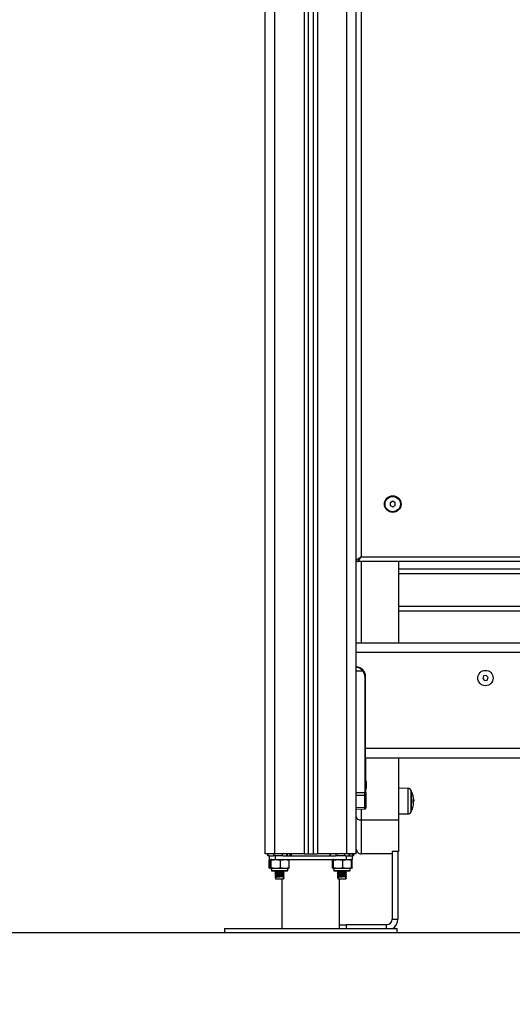
# Model space of a CAD drawing. Units: metres. Extents: x -5.9 to 8.7, y 0 to 15.3.
# Drawn here: x -3.4 to -2.9, y 9.6 to 10.6 of the extents above; entities that cross this region are included whole.
import ezdxf

# ---------------------------------------------------------------- set-up
doc = ezdxf.new("R2010")
doc.units = ezdxf.units.M
doc.layers.get('Defpoints').update_dxf_attribs({"color": 253})
doc.layers.add('DIASTASEIS', color=253, linetype='Continuous', lineweight=5)
doc.styles.get("Standard").update_dxf_attribs({"font": 'ARIALN.TTF'})
doc.dimstyles.new('STANDARD_ACAD', dxfattribs={"dimtxt": 0.18, "dimasz": 0.15, "dimexe": 0.18, "dimexo": 0.0625, "dimgap": 0.09, "dimtad": 0, "dimtih": 1, "dimtoh": 1, "dimzin": 0, "dimdsep": 46, "dimtxsty": 'Standard', "dimblk": 'OBLIQUE', "dimcen": 0.09, "dimadec": 0, "dimazin": 0, "dimtfac": 1, "dimtofl": 0, "dimtmove": 0, "dimatfit": 3, "dimfxl": 1, "dimtolj": 1, "dimtzin": 0, "dimarcsym": 0})

# ---------------------------------------------------------------- blocks, each defined once
blk = doc.blocks.new('_Oblique')
at = {"color": 0, "linetype": 'ByBlock', "lineweight": -2}
blk.add_line((-0.5, -0.5), (0.5, 0.5), dxfattribs=at)
blk = doc.blocks.new('*D43')
at = {"layer": 'Defpoints', "color": 0}
for p in [(-3.2349, 12.8475), (-0.9443, 12.8475), (-3.2349, 9.6909)]:
    blk.add_point(p, dxfattribs=at)
at = {"layer": 'DIASTASEIS', "color": 0, "lineweight": -2}
for p, q in [((-3.1724, 12.8475), (-0.7643, 12.8475)), ((-0.9443, 12.8475), (-0.9443, 11.4511)), ((-0.9443, 9.6909), (-0.9443, 11.0873)), ((-3.1724, 9.6909), (-0.7643, 9.6909))]:
    blk.add_line(p, q, dxfattribs=at)
at = {"layer": 'DIASTASEIS', "color": 0, "linetype": 'ByBlock', "lineweight": -2, "xscale": 0.15, "yscale": 0.15, "zscale": 0.15}
for p, rotation in [((-0.9443, 12.8475), 90), ((-0.9443, 9.6909), 270)]:
    blk.add_blockref('_Oblique', p, dxfattribs=dict(at, rotation=rotation))
at = {"layer": 'DIASTASEIS', "color": 0, "insert": (-0.9443, 11.2692), "char_height": 0.18, "attachment_point": 5}
blk.add_mtext('\\A1;\\A1;3.20', dxfattribs=at)
blk = doc.blocks.new('OPSHB_S113')
at = {"color": 7, "linetype": 'Continuous', "lineweight": 25}
for p, q in [((24.4528, 21.1286), (24.4528, 21.9186)), ((24.4578, 21.9216), (24.4578, 21.1256)), ((24.5428, 21.9233), (24.5428, 21.1236)), ((24.6528, 21.9133), (24.6528, 21.1333)), ((24.6628, 21.9133), (24.6628, 21.1333)), ((24.5044, 21.1676), (24.5044, 21.8796)), ((24.5094, 21.8796), (24.5094, 21.1676)), ((24.4654, 21.1676), (24.4654, 21.7456)), ((24.5787, 21.2611), (24.5765, 21.2592)), ((24.5815, 21.2602), (24.5787, 21.2611)), ((24.5765, 21.2592), (24.5771, 21.2564)), ((24.5771, 21.2564), (24.5798, 21.2555)), ((24.5798, 21.2555), (24.582, 21.2574)), ((24.582, 21.2574), (24.5815, 21.2602)), ((24.6971, 21.181), (24.697, 21.181)), ((24.697, 21.181), (24.7185, 21.181)), ((24.7185, 21.181), (24.6971, 21.181)), ((24.707, 21.1831), (24.707, 21.1836)), ((24.7077, 21.1829), (24.7077, 21.1835)), ((24.6945, 21.1773), (24.6944, 21.1676)), ((24.7211, 21.1676), (24.7211, 21.1773)), ((24.3963, 21.1641), (24.3949, 21.1616)), ((24.3949, 21.1616), (24.3963, 21.1591)), ((24.3992, 21.1641), (24.3963, 21.1641)), ((24.3963, 21.1591), (24.3992, 21.1591)), ((24.4007, 21.1616), (24.3992, 21.1641)), ((24.3992, 21.1591), (24.4007, 21.1616)), ((24.4578, 21.1676), (24.5428, 21.1676)), ((24.6628, 21.1676), (24.7275, 21.1676)), ((24.7275, 21.1676), (24.7275, 21.1286)), ((24.7275, 21.1676), (24.7603, 21.1676)), ((24.7603, 21.1676), (24.7603, 21.1611)), ((24.7603, 21.1671), (24.8308, 21.1671)), ((24.7604, 21.1611), (24.7603, 21.1611)), ((24.7604, 21.1611), (24.8308, 21.1611)), ((24.7628, 21.1611), (24.7628, 21.1286)), ((24.8308, 21.1611), (24.8308, 21.1671)), ((24.8448, 21.1661), (24.8408, 21.1661)), ((24.8408, 20.9861), (24.8408, 21.1661)), ((24.8448, 20.9861), (24.8448, 21.1661)), ((24.8368, 21.1551), (24.8368, 21.1131)), ((23.8078, 21.1286), (24.4528, 21.1286)), ((24.4578, 21.1256), (24.4528, 21.1286)), ((24.4558, 21.1236), (24.4528, 21.1286)), ((24.5778, 21.1326), (24.5778, 21.1333)), ((24.6528, 21.1333), (24.5778, 21.1333)), ((24.5778, 21.1326), (24.6986, 21.1326)), ((24.6565, 21.1333), (24.6528, 21.1333)), ((24.6986, 21.1333), (24.6565, 21.1333)), ((24.6868, 21.1336), (24.6628, 21.1336)), ((24.6873, 21.1339), (24.6878, 21.1339)), ((24.6873, 21.1337), (24.6879, 21.1337)), ((24.6878, 21.1339), (24.6907, 21.1339)), ((24.688, 21.1337), (24.691, 21.1337)), ((24.6908, 21.1339), (24.6937, 21.1339)), ((24.6911, 21.1337), (24.6939, 21.1337)), ((24.6938, 21.1339), (24.6942, 21.1339)), ((24.6939, 21.1337), (24.6942, 21.1337)), ((24.6986, 21.1336), (24.6948, 21.1336)), ((24.6986, 21.1336), (24.7014, 21.1336)), ((24.6986, 21.1326), (24.6986, 21.1333)), ((24.6986, 21.1333), (24.7014, 21.1333)), ((24.7014, 21.1336), (24.7136, 21.1336)), ((24.7014, 21.1333), (24.7136, 21.1333)), ((24.7141, 21.1326), (24.7019, 21.1326)), ((24.7136, 21.1336), (24.715, 21.1336)), ((24.7136, 21.1333), (24.715, 21.1333)), ((24.7162, 21.1236), (24.7158, 21.1329)), ((24.7162, 21.1236), (24.7158, 21.1326)), ((24.7275, 21.1286), (24.7628, 21.1286)), ((24.7628, 21.1236), (22.1162, 21.1236)), ((24.7628, 21.1236), (24.7628, 21.1136)), ((24.7648, 21.1211), (24.7628, 21.1211)), ((24.7628, 21.1194), (24.7648, 21.1194)), ((24.7628, 21.1166), (24.7648, 21.1166)), ((24.7648, 21.1211), (24.7648, 21.1195)), ((24.7688, 21.1196), (24.7648, 21.1196)), ((24.7648, 21.1132), (24.7648, 21.1195)), ((24.7688, 21.1132), (24.7688, 21.1196)), ((24.7692, 21.1193), (24.7691, 21.119)), ((24.7775, 21.1194), (24.7693, 21.1194)), ((24.7775, 21.1185), (24.7693, 21.1185)), ((24.7802, 21.1171), (24.778, 21.1171)), ((24.778, 21.1171), (24.778, 21.1001)), ((24.7807, 21.1166), (24.7807, 21.1006)), ((24.7628, 21.1158), (24.7648, 21.1158)), ((24.7628, 21.1136), (24.7628, 21.0831)), ((24.7628, 21.1112), (24.7648, 21.1112)), ((24.7648, 21.1132), (24.7688, 21.1132)), ((24.7648, 21.1122), (24.7648, 21.1132)), ((24.7648, 21.1122), (24.7648, 21.1112)), ((24.7648, 21.1112), (24.7648, 21.1023)), ((24.7688, 21.039), (24.7688, 21.1132)), ((24.7775, 21.1097), (24.7693, 21.1097)), ((24.7818, 21.1128), (24.7807, 21.1128)), ((24.7838, 21.1128), (24.7826, 21.1128)), ((24.7858, 21.1128), (24.7846, 21.1128)), ((24.7878, 21.1128), (24.7866, 21.1128)), ((24.7879, 21.1127), (24.7883, 21.1134)), ((24.7886, 21.1127), (24.7879, 21.1127)), ((24.7883, 21.1134), (24.7886, 21.1127)), ((24.7888, 21.1128), (24.7886, 21.1128)), ((24.7888, 21.1043), (24.7888, 21.1128)), ((24.8368, 21.1061), (24.8368, 21.1131)), ((24.7628, 21.1023), (24.7648, 21.1023)), ((24.7628, 21.0963), (24.7648, 21.0963)), ((24.7628, 21.0961), (24.7648, 21.0961)), ((24.7648, 21.0475), (24.7648, 21.1024)), ((24.7775, 21.0998), (24.7693, 21.0998)), ((24.7775, 21.0987), (24.7693, 21.0987)), ((24.778, 21.1001), (24.7802, 21.1001)), ((24.7807, 21.1043), (24.7808, 21.1043)), ((24.7815, 21.1043), (24.7828, 21.1043)), ((24.7835, 21.1043), (24.7848, 21.1043)), ((24.7855, 21.1043), (24.7868, 21.1043)), ((24.7875, 21.1043), (24.7888, 21.1043)), ((24.8408, 21.1061), (24.7888, 21.1061)), ((22.1162, 21.0786), (24.7628, 21.0786)), ((24.7628, 21.0786), (24.7628, 21.0831)), ((24.7628, 21.0736), (24.7628, 21.0786)), ((22.1162, 21.0736), (24.7628, 21.0736)), ((24.7628, 21.0691), (24.7628, 21.0736)), ((24.7628, 21.0691), (24.7628, 21.0386)), ((24.7648, 21.0561), (24.7628, 21.0561)), ((24.7628, 21.0544), (24.7648, 21.0544)), ((24.7628, 21.0516), (24.7648, 21.0516)), ((24.7628, 21.0508), (24.7648, 21.0508)), ((24.7628, 21.0462), (24.7648, 21.0462)), ((24.7648, 21.0475), (24.7648, 21.0462)), ((24.7648, 21.0462), (24.7648, 21.0374)), ((24.7775, 21.0535), (24.7693, 21.0535)), ((24.7775, 21.0447), (24.7693, 21.0447)), ((24.7802, 21.0521), (24.778, 21.0521)), ((24.778, 21.0521), (24.778, 21.0351)), ((24.7807, 21.0516), (24.7807, 21.0356)), ((24.7818, 21.0478), (24.7807, 21.0478)), ((24.7838, 21.0478), (24.7826, 21.0478)), ((24.7858, 21.0478), (24.7846, 21.0478)), ((24.7878, 21.0478), (24.7866, 21.0478)), ((24.7879, 21.0477), (24.7883, 21.0484)), ((24.7886, 21.0477), (24.7879, 21.0477)), ((24.7883, 21.0484), (24.7886, 21.0477)), ((24.7888, 21.0478), (24.7886, 21.0478)), ((24.7888, 21.0393), (24.7888, 21.0478)), ((24.7888, 21.0461), (24.8408, 21.0461)), ((24.7628, 21.0386), (24.7628, 21.0286)), ((24.7628, 21.0373), (24.7648, 21.0373)), ((24.7648, 21.039), (24.7688, 21.039)), ((24.7648, 21.0326), (24.7648, 21.0374)), ((24.7688, 21.0326), (24.7688, 21.039)), ((24.7775, 21.0348), (24.7693, 21.0348)), ((24.778, 21.0351), (24.7802, 21.0351)), ((24.7807, 21.0393), (24.7808, 21.0393)), ((24.7815, 21.0393), (24.7828, 21.0393)), ((24.7835, 21.0393), (24.7848, 21.0393)), ((24.7855, 21.0393), (24.7868, 21.0393)), ((24.7875, 21.0393), (24.7888, 21.0393)), ((24.7628, 21.0286), (22.1667, 21.0286)), ((24.7628, 21.0313), (24.7648, 21.0313)), ((24.7628, 21.0311), (24.7648, 21.0311)), ((24.7648, 21.0326), (24.7688, 21.0326)), ((24.7648, 21.0326), (24.7648, 21.0313)), ((24.7648, 21.0313), (24.7648, 21.0311)), ((24.7693, 21.0327), (24.769, 21.0337)), ((24.7775, 21.0337), (24.7693, 21.0337)), ((24.7775, 21.0327), (24.7693, 21.0327)), ((24.7779, 21.0339), (24.7775, 21.0327)), ((24.7776, 21.0328), (24.7776, 21.033)), ((24.8408, 20.9861), (24.8448, 20.9861))]:
    blk.add_line(p, q, dxfattribs=at)
at = {"color": 8, "linetype": 'Continuous', "lineweight": 25}
for p, q in [((24.5528, 21.9233), (24.5528, 21.1236)), ((24.4704, 21.745), (24.4704, 21.1676)), ((24.6967, 21.1807), (24.6966, 21.1807)), ((24.719, 21.1807), (24.6967, 21.1807)), ((24.6945, 21.1773), (24.7211, 21.1773)), ((24.8408, 21.1551), (24.8368, 21.1551)), ((24.4578, 21.1286), (24.5428, 21.1286)), ((24.5718, 21.1236), (24.5718, 21.1304)), ((24.6986, 21.1333), (24.6986, 21.1336)), ((24.6987, 21.1236), (24.6986, 21.1326)), ((24.7019, 21.1326), (24.702, 21.1236)), ((24.7145, 21.1236), (24.7141, 21.1326)), ((24.716, 21.1286), (24.7275, 21.1286)), ((24.7802, 21.1001), (24.7802, 21.1171)), ((24.7628, 21.1136), (22.1162, 21.1136)), ((24.8368, 21.1131), (24.8408, 21.1131)), ((22.1162, 21.0831), (24.7628, 21.0831)), ((22.1162, 21.0691), (24.7628, 21.0691)), ((24.7802, 21.0351), (24.7802, 21.0521)), ((24.7628, 21.0386), (22.1162, 21.0386))]:
    blk.add_line(p, q, dxfattribs=at)
at = {"color": 7, "linetype": 'Continuous', "lineweight": 25, "flags": 128}
for points in [[(24.724, 21.1236), (24.7247, 21.1237), (24.7253, 21.1239), (24.7259, 21.1244), (24.7265, 21.125), (24.7269, 21.1258), (24.7272, 21.1267), (24.7274, 21.1276), (24.7275, 21.1286)], [(24.778, 21.118), (24.7779, 21.1183), (24.7779, 21.1185)]]:
    blk.add_lwpolyline(points, dxfattribs=at)
at = {"color": 7, "linetype": 'Continuous', "lineweight": 25}
for centre, radius in [((24.5793, 21.2583), 0.008), ((24.3978, 21.1616), 0.00865), ((24.3978, 21.1616), 0.008)]:
    blk.add_circle(centre, radius, dxfattribs=at)
for centre, radius, start, end in [((24.6985, 21.1772), 0.004, 118.3827, 179.5), ((24.7078, 21.1601), 0.0235, 117.2225, 118.3827), ((24.7078, 21.1601), 0.0235, 102.9704, 117.2225), ((24.7049, 21.1727), 0.0105, 92.6253, 105.4821), ((24.705, 21.1699), 0.0133, 93.3136, 102.6741), ((24.7073, 21.1726), 0.011, 102.0388, 105.068), ((24.705, 21.171), 0.0122, 76.9919, 87.9931), ((24.7078, 21.1601), 0.0235, 92.0342, 94.6631), ((24.7066, 21.1728), 0.0107, 74.7704, 84.3514), ((24.7106, 21.1724), 0.0108, 77.0045, 104.4412), ((24.7078, 21.1601), 0.0235, 62.7775, 77.0672), ((24.7078, 21.1601), 0.0235, 61.6173, 62.7775), ((24.7171, 21.1772), 0.004, 0.5, 61.6173), ((24.8308, 21.1551), 0.012, 33.5573, 90), ((24.8308, 21.1551), 0.006, 0, 90), ((24.5778, 21.1233), 0.01, 90, 178.5675), ((24.5656, 21.1253), 0.008, 39.1559, 44.388), ((24.5778, 21.1233), 0.00925, 90, 130.4398), ((24.6908, 21.1165), 0.0178, 101.1683, 106.2408), ((24.6908, 21.1162), 0.0178, 101.1683, 106.2408), ((24.6908, 21.1165), 0.0178, 73.7592, 78.8317), ((24.6908, 21.1162), 0.0178, 73.7592, 78.8317), ((24.7013, 21.1327), 0.000654, 352.3011, 76.6395), ((24.7134, 21.1327), 0.000654, 352.3011, 76.6395), ((24.7578, 21.1286), 0.005, 270, 0), ((24.4558, 21.1256), 0.002, 270, 0), ((24.7746, 21.1171), 0.00579, 170.4995, 180), ((24.7746, 21.1171), 0.00579, 163.5558, 170.4995), ((24.7722, 21.1171), 0.00579, 0, 9.4871), ((24.7802, 21.1166), 0.0005, 0, 90), ((24.7746, 21.1001), 0.00579, 180, 189.5057), ((24.7722, 21.1001), 0.00579, 350.5148, 0), ((24.7802, 21.1006), 0.0005, 270, 0), ((24.7746, 21.0521), 0.00579, 170.4995, 180), ((24.7722, 21.0521), 0.00579, 0, 9.4871), ((24.7802, 21.0516), 0.0005, 0, 90), ((24.7746, 21.0351), 0.00579, 180, 189.5057), ((24.7722, 21.0351), 0.00579, 350.5148, 0), ((24.7802, 21.0356), 0.0005, 270, 0)]:
    blk.add_arc(centre, radius, start, end, dxfattribs=at)
at = {"color": 8, "linetype": 'Continuous', "lineweight": 25}
for centre in [(24.7014, 21.1331), (24.7136, 21.1331)]:
    blk.add_arc(centre, 0.000456, 26.6311, 85.3643, dxfattribs=at)
at = {"color": 7, "linetype": 'Continuous', "lineweight": 25}
blk.add_ellipse((24.6986, 21.1326), major_axis=(0.005, 0.00001), ratio=0.005234, start_param=0.846085, end_param=1.570393, dxfattribs=at)
at = {"color": 8, "linetype": 'Continuous', "lineweight": 25}
blk.add_ellipse((24.7108, 21.1326), major_axis=(0.005, 0.00003), ratio=0.001106, start_param=0.000042, end_param=0.845411, dxfattribs=at)
at = {"color": 7, "linetype": 'Continuous', "lineweight": 25}
for points, knots in [([(24.7021, 21.1829), (24.7021, 21.1829), (24.702, 21.1828), (24.702, 21.1828), (24.702, 21.1828), (24.702, 21.1828), (24.702, 21.1828), (24.7021, 21.1829), (24.7021, 21.1829)], [0, 0, 0, 0, 0.248925, 0.374367, 0.499207, 0.626569, 0.749289, 1, 1, 1, 1]), ([(24.7044, 21.1832), (24.7044, 21.1832), (24.7044, 21.1832), (24.7043, 21.1832), (24.7043, 21.1832), (24.7042, 21.1832), (24.7042, 21.1832)], [0, 0, 0, 0, 0.248832, 0.499604, 0.750484, 1, 1, 1, 1]), ([(24.706, 21.1835), (24.7059, 21.1835), (24.7057, 21.1835), (24.7052, 21.1834), (24.705, 21.1833)], [0, 0, 0, 0, 0.5012054, 1, 1, 1, 1]), ([(24.7054, 21.1832), (24.7058, 21.1833), (24.7066, 21.1835), (24.7068, 21.1835), (24.707, 21.1836)], [0, 0, 0, 0, 0.501637, 1, 1, 1, 1]), ([(24.7054, 21.1832), (24.7054, 21.1832), (24.7054, 21.1832), (24.7054, 21.1832), (24.7054, 21.1832), (24.7054, 21.1832), (24.7054, 21.1832)], [0, 0, 0, 0, 0.249395, 0.499507, 0.750919, 1, 1, 1, 1]), ([(24.707, 21.1836), (24.707, 21.1835), (24.7071, 21.1835), (24.7075, 21.1835), (24.7077, 21.1835)], [0, 0, 0, 0, 0.501256, 1, 1, 1, 1]), ([(24.7079, 21.1829), (24.7079, 21.1829), (24.7079, 21.1829), (24.7079, 21.1829), (24.7078, 21.1829), (24.7078, 21.1829), (24.7078, 21.1829), (24.7078, 21.1829), (24.7077, 21.1829), (24.7077, 21.1829)], [0, 0, 0, 0, 0.2488139, 0.3742298, 0.4989725, 0.6239888, 0.7492484, 0.8743376, 1, 1, 1, 1]), ([(24.5713, 21.1309), (24.5707, 21.1304), (24.5699, 21.1296), (24.5691, 21.1283), (24.5686, 21.1273), (24.5681, 21.1261), (24.5679, 21.1248), (24.5678, 21.124), (24.5678, 21.1237)], [0, 0, 0, 0, 0.263039, 0.394223, 0.52585, 0.69275, 0.871763, 1, 1, 1, 1]), ([(24.6878, 21.1339), (24.6878, 21.1339), (24.6878, 21.1339), (24.6878, 21.1339), (24.6878, 21.1339)], [0, 0, 0, 0, 0.972896, 1, 1, 1, 1]), ([(24.688, 21.1337), (24.688, 21.1337), (24.6879, 21.1337), (24.6879, 21.1337), (24.6879, 21.1337)], [0, 0, 0, 0, 0.971672, 1, 1, 1, 1]), ([(24.6908, 21.1339), (24.6908, 21.1339), (24.6908, 21.1339), (24.6907, 21.1339), (24.6907, 21.1339)], [0, 0, 0, 0, 0.973119, 1, 1, 1, 1]), ([(24.6911, 21.1337), (24.6911, 21.1337), (24.691, 21.1337), (24.691, 21.1337), (24.691, 21.1337)], [0, 0, 0, 0, 0.972896, 1, 1, 1, 1]), ([(24.6938, 21.1339), (24.6938, 21.1339), (24.6938, 21.1339), (24.6937, 21.1339), (24.6937, 21.1339)], [0, 0, 0, 0, 0.971672, 1, 1, 1, 1]), ([(24.6939, 21.1337), (24.6939, 21.1337), (24.6939, 21.1337), (24.6939, 21.1337), (24.6939, 21.1337)], [0, 0, 0, 0, 0.973119, 1, 1, 1, 1]), ([(24.7158, 21.1329), (24.7158, 21.1329), (24.7157, 21.1331), (24.7155, 21.1334), (24.7153, 21.1335), (24.7151, 21.1336), (24.715, 21.1336)], [0, 0, 0, 0, 0.248232, 0.506897, 0.762024, 1, 1, 1, 1]), ([(24.7158, 21.1326), (24.7158, 21.1327), (24.7157, 21.1329), (24.7155, 21.1331), (24.7153, 21.1333), (24.7151, 21.1333), (24.715, 21.1333)], [0, 0, 0, 0, 0.2482319, 0.5068968, 0.7620243, 1, 1, 1, 1]), ([(24.7693, 21.1097), (24.7692, 21.1102), (24.7689, 21.1114), (24.7688, 21.1137), (24.7688, 21.1161), (24.7692, 21.1179), (24.7693, 21.1185)], [0, 0, 0, 0, 0.194533, 0.391352, 0.790901, 1, 1, 1, 1]), ([(24.7693, 21.1185), (24.7692, 21.1184), (24.7689, 21.1183), (24.7689, 21.1181), (24.7689, 21.118)], [0, 0, 0, 0, 0.156307, 1, 1, 1, 1]), ([(24.769, 21.1182), (24.769, 21.1184), (24.769, 21.1188), (24.7692, 21.1192), (24.7693, 21.1194)], [0, 0, 0, 0, 0.5576173, 1, 1, 1, 1]), ([(24.7775, 21.1194), (24.7776, 21.1193), (24.7777, 21.1189), (24.7778, 21.1186), (24.7778, 21.1183)], [0, 0, 0, 0, 0.2960846, 1, 1, 1, 1]), ([(24.7779, 21.118), (24.7779, 21.1181), (24.7779, 21.1183), (24.7776, 21.1184), (24.7775, 21.1185)], [0, 0, 0, 0, 0.740316, 1, 1, 1, 1]), ([(24.7775, 21.1185), (24.7777, 21.1179), (24.7779, 21.1168), (24.778, 21.1144), (24.778, 21.112), (24.7777, 21.1103), (24.7775, 21.1097)], [0, 0, 0, 0, 0.194533, 0.391352, 0.790901, 1, 1, 1, 1]), ([(24.7693, 21.0998), (24.7692, 21.1004), (24.7689, 21.1017), (24.7688, 21.1043), (24.7688, 21.107), (24.7692, 21.109), (24.7693, 21.1097)], [0, 0, 0, 0, 0.194533, 0.391352, 0.790901, 1, 1, 1, 1]), ([(24.7775, 21.1097), (24.7777, 21.109), (24.7779, 21.1077), (24.778, 21.1051), (24.778, 21.1024), (24.7777, 21.1004), (24.7775, 21.0998)], [0, 0, 0, 0, 0.194533, 0.391352, 0.790901, 1, 1, 1, 1]), ([(24.7807, 21.1121), (24.7807, 21.112), (24.7808, 21.1117), (24.7809, 21.1104), (24.781, 21.1087), (24.7812, 21.107), (24.7813, 21.1057), (24.7814, 21.1047), (24.7815, 21.1045), (24.7815, 21.1044)], [0, 0, 0, 0, 0.041024, 0.247595, 0.40499, 0.568959, 0.729376, 0.878556, 1, 1, 1, 1]), ([(24.7807, 21.108), (24.7808, 21.1076), (24.7808, 21.1066), (24.7809, 21.1052), (24.781, 21.1042), (24.7811, 21.104), (24.7811, 21.1039)], [0, 0, 0, 0, 0.216372, 0.544834, 0.8503, 1, 1, 1, 1]), ([(24.7822, 21.1135), (24.7821, 21.1134), (24.782, 21.1131), (24.7819, 21.1129), (24.7818, 21.1128)], [0, 0, 0, 0, 0.53056, 1, 1, 1, 1]), ([(24.7818, 21.1127), (24.7819, 21.1127), (24.7819, 21.1128), (24.7821, 21.112), (24.7822, 21.1104), (24.7823, 21.1087), (24.7825, 21.107), (24.7826, 21.1057), (24.7827, 21.1048), (24.7827, 21.1046), (24.7827, 21.1046)], [0, 0, 0, 0, 0.0688021, 0.2386178, 0.4119268, 0.5439789, 0.681546, 0.8161322, 0.9412916, 1, 1, 1, 1]), ([(24.7826, 21.1128), (24.7825, 21.1129), (24.7824, 21.1131), (24.7823, 21.1134), (24.7822, 21.1135)], [0, 0, 0, 0, 0.499742, 1, 1, 1, 1]), ([(24.7822, 21.1134), (24.7822, 21.1134), (24.7823, 21.1135), (24.7824, 21.1125), (24.7826, 21.1107), (24.7827, 21.1087), (24.7828, 21.1068), (24.7829, 21.1052), (24.783, 21.1042), (24.7831, 21.104), (24.7831, 21.1039)], [0, 0, 0, 0, 0.030553, 0.206849, 0.38676, 0.523857, 0.666662, 0.806383, 0.936321, 1, 1, 1, 1]), ([(24.7826, 21.1127), (24.7826, 21.1127), (24.7827, 21.1128), (24.7828, 21.1119), (24.7829, 21.1104), (24.783, 21.1087), (24.7832, 21.107), (24.7833, 21.1057), (24.7834, 21.1047), (24.7835, 21.1045), (24.7835, 21.1044)], [0, 0, 0, 0, 0.0225845, 0.1929293, 0.3667784, 0.499242, 0.6372378, 0.7722434, 0.8977928, 1, 1, 1, 1]), ([(24.7842, 21.1135), (24.7841, 21.1134), (24.784, 21.1131), (24.7839, 21.1129), (24.7838, 21.1128)], [0, 0, 0, 0, 0.53056, 1, 1, 1, 1]), ([(24.7838, 21.1127), (24.7839, 21.1127), (24.7839, 21.1128), (24.7841, 21.112), (24.7842, 21.1104), (24.7843, 21.1087), (24.7845, 21.107), (24.7846, 21.1057), (24.7847, 21.1048), (24.7847, 21.1046), (24.7847, 21.1046)], [0, 0, 0, 0, 0.0688021, 0.2386178, 0.4119268, 0.5439789, 0.681546, 0.8161322, 0.9412916, 1, 1, 1, 1]), ([(24.7846, 21.1128), (24.7845, 21.1129), (24.7844, 21.1131), (24.7843, 21.1134), (24.7842, 21.1135)], [0, 0, 0, 0, 0.499742, 1, 1, 1, 1]), ([(24.7842, 21.1134), (24.7842, 21.1134), (24.7843, 21.1135), (24.7844, 21.1125), (24.7846, 21.1107), (24.7847, 21.1087), (24.7848, 21.1068), (24.7849, 21.1052), (24.785, 21.1042), (24.7851, 21.104), (24.7851, 21.1039)], [0, 0, 0, 0, 0.0305533, 0.2068488, 0.3867596, 0.5238569, 0.6666622, 0.8063827, 0.936321, 1, 1, 1, 1]), ([(24.7846, 21.1127), (24.7846, 21.1127), (24.7847, 21.1128), (24.7848, 21.1119), (24.7849, 21.1104), (24.785, 21.1087), (24.7852, 21.107), (24.7853, 21.1057), (24.7854, 21.1047), (24.7855, 21.1045), (24.7855, 21.1044)], [0, 0, 0, 0, 0.022584, 0.192929, 0.366778, 0.499242, 0.637238, 0.772243, 0.897793, 1, 1, 1, 1]), ([(24.7862, 21.1135), (24.7861, 21.1134), (24.786, 21.1131), (24.7859, 21.1129), (24.7858, 21.1128)], [0, 0, 0, 0, 0.53056, 1, 1, 1, 1]), ([(24.7858, 21.1127), (24.7859, 21.1127), (24.7859, 21.1128), (24.7861, 21.112), (24.7862, 21.1104), (24.7863, 21.1087), (24.7865, 21.107), (24.7866, 21.1057), (24.7867, 21.1048), (24.7867, 21.1046), (24.7867, 21.1046)], [0, 0, 0, 0, 0.0688021, 0.2386178, 0.4119268, 0.5439789, 0.681546, 0.8161322, 0.9412916, 1, 1, 1, 1]), ([(24.7866, 21.1128), (24.7865, 21.1129), (24.7864, 21.1131), (24.7863, 21.1134), (24.7862, 21.1135)], [0, 0, 0, 0, 0.499742, 1, 1, 1, 1]), ([(24.7862, 21.1134), (24.7862, 21.1134), (24.7863, 21.1135), (24.7864, 21.1125), (24.7866, 21.1107), (24.7867, 21.1087), (24.7868, 21.1068), (24.7869, 21.1052), (24.787, 21.1042), (24.7871, 21.104), (24.7871, 21.1039)], [0, 0, 0, 0, 0.0305533, 0.2068488, 0.3867596, 0.5238569, 0.6666622, 0.8063827, 0.936321, 1, 1, 1, 1]), ([(24.7866, 21.1127), (24.7866, 21.1127), (24.7867, 21.1128), (24.7868, 21.1119), (24.7869, 21.1104), (24.787, 21.1087), (24.7872, 21.107), (24.7873, 21.1057), (24.7874, 21.1047), (24.7875, 21.1045), (24.7875, 21.1044)], [0, 0, 0, 0, 0.0225845, 0.1929293, 0.3667784, 0.499242, 0.6372378, 0.7722434, 0.8977928, 1, 1, 1, 1]), ([(24.7882, 21.1135), (24.7881, 21.1134), (24.788, 21.1131), (24.7879, 21.1129), (24.7878, 21.1128)], [0, 0, 0, 0, 0.53056, 1, 1, 1, 1]), ([(24.7878, 21.1127), (24.7879, 21.1127), (24.7879, 21.1128), (24.7879, 21.1127), (24.7879, 21.1127)], [0, 0, 0, 0, 0.794279, 1, 1, 1, 1]), ([(24.7886, 21.1128), (24.7885, 21.1129), (24.7884, 21.1131), (24.7883, 21.1134), (24.7882, 21.1135)], [0, 0, 0, 0, 0.499742, 1, 1, 1, 1]), ([(24.7882, 21.1134), (24.7882, 21.1134), (24.7883, 21.1135), (24.7883, 21.1134), (24.7883, 21.1134)], [0, 0, 0, 0, 0.6228357, 1, 1, 1, 1]), ([(24.7886, 21.1127), (24.7886, 21.1127), (24.7886, 21.1128), (24.7886, 21.1127), (24.7886, 21.1127)], [0, 0, 0, 0, 0.558192, 1, 1, 1, 1]), ([(24.7628, 21.1045), (24.7628, 21.1044), (24.7629, 21.1042), (24.763, 21.104), (24.7631, 21.1038)], [0, 0, 0, 0, 0.448152, 1, 1, 1, 1]), ([(24.7647, 21.1045), (24.7648, 21.1044), (24.7649, 21.1042), (24.765, 21.104), (24.7651, 21.1038)], [0, 0, 0, 0, 0.49994, 1, 1, 1, 1]), ([(24.7693, 21.0987), (24.7692, 21.0987), (24.7689, 21.0989), (24.7688, 21.0992), (24.7689, 21.0995), (24.7692, 21.0997), (24.7693, 21.0998)], [0, 0, 0, 0, 0.064531, 0.499917, 0.892754, 1, 1, 1, 1]), ([(24.7775, 21.0998), (24.7776, 21.0997), (24.7779, 21.0996), (24.778, 21.0992), (24.7779, 21.0989), (24.7776, 21.0987), (24.7775, 21.0987)], [0, 0, 0, 0, 0.064531, 0.499917, 0.892754, 1, 1, 1, 1]), ([(24.7807, 21.1045), (24.7808, 21.1044), (24.7809, 21.1042), (24.781, 21.104), (24.7811, 21.1038)], [0, 0, 0, 0, 0.49994, 1, 1, 1, 1]), ([(24.7811, 21.1037), (24.7812, 21.1038), (24.7813, 21.1041), (24.7814, 21.1043), (24.7815, 21.1044)], [0, 0, 0, 0, 0.50004, 1, 1, 1, 1]), ([(24.7827, 21.1045), (24.7828, 21.1044), (24.7829, 21.1042), (24.783, 21.104), (24.7831, 21.1038)], [0, 0, 0, 0, 0.49994, 1, 1, 1, 1]), ([(24.7831, 21.1037), (24.7832, 21.1038), (24.7833, 21.1041), (24.7834, 21.1043), (24.7835, 21.1044)], [0, 0, 0, 0, 0.50004, 1, 1, 1, 1]), ([(24.7847, 21.1045), (24.7848, 21.1044), (24.7849, 21.1042), (24.785, 21.104), (24.7851, 21.1038)], [0, 0, 0, 0, 0.49994, 1, 1, 1, 1]), ([(24.7851, 21.1037), (24.7852, 21.1038), (24.7853, 21.1041), (24.7854, 21.1043), (24.7855, 21.1044)], [0, 0, 0, 0, 0.50004, 1, 1, 1, 1]), ([(24.7867, 21.1045), (24.7868, 21.1044), (24.7869, 21.1042), (24.787, 21.104), (24.7871, 21.1038)], [0, 0, 0, 0, 0.49994, 1, 1, 1, 1]), ([(24.7871, 21.1037), (24.7872, 21.1038), (24.7873, 21.1041), (24.7874, 21.1043), (24.7875, 21.1044)], [0, 0, 0, 0, 0.50004, 1, 1, 1, 1]), ([(24.7693, 21.0447), (24.7692, 21.0452), (24.7689, 21.0464), (24.7688, 21.0487), (24.7688, 21.0511), (24.7692, 21.0529), (24.7693, 21.0535)], [0, 0, 0, 0, 0.194533, 0.391352, 0.790901, 1, 1, 1, 1]), ([(24.7693, 21.0348), (24.7692, 21.0354), (24.7689, 21.0367), (24.7688, 21.0393), (24.7688, 21.042), (24.7692, 21.044), (24.7693, 21.0447)], [0, 0, 0, 0, 0.194533, 0.391352, 0.790901, 1, 1, 1, 1]), ([(24.7693, 21.0535), (24.7692, 21.0534), (24.7689, 21.0533), (24.7689, 21.0531), (24.7689, 21.053)], [0, 0, 0, 0, 0.156307, 1, 1, 1, 1]), ([(24.7779, 21.053), (24.7779, 21.0531), (24.7779, 21.0533), (24.7776, 21.0534), (24.7775, 21.0535)], [0, 0, 0, 0, 0.740316, 1, 1, 1, 1]), ([(24.7775, 21.0535), (24.7777, 21.0529), (24.7779, 21.0518), (24.778, 21.0494), (24.778, 21.047), (24.7777, 21.0453), (24.7775, 21.0447)], [0, 0, 0, 0, 0.194533, 0.391352, 0.790901, 1, 1, 1, 1]), ([(24.7775, 21.0447), (24.7777, 21.044), (24.7779, 21.0427), (24.778, 21.0401), (24.778, 21.0374), (24.7777, 21.0354), (24.7775, 21.0348)], [0, 0, 0, 0, 0.194533, 0.391352, 0.790901, 1, 1, 1, 1]), ([(24.7807, 21.0471), (24.7807, 21.047), (24.7808, 21.0467), (24.7809, 21.0454), (24.781, 21.0437), (24.7812, 21.042), (24.7813, 21.0407), (24.7814, 21.0397), (24.7815, 21.0395), (24.7815, 21.0394)], [0, 0, 0, 0, 0.041024, 0.247595, 0.40499, 0.568959, 0.729376, 0.878556, 1, 1, 1, 1]), ([(24.7822, 21.0485), (24.7821, 21.0484), (24.782, 21.0481), (24.7819, 21.0479), (24.7818, 21.0478)], [0, 0, 0, 0, 0.53056, 1, 1, 1, 1]), ([(24.7818, 21.0477), (24.7819, 21.0477), (24.7819, 21.0478), (24.7821, 21.047), (24.7822, 21.0454), (24.7823, 21.0437), (24.7825, 21.042), (24.7826, 21.0407), (24.7827, 21.0398), (24.7827, 21.0396), (24.7827, 21.0396)], [0, 0, 0, 0, 0.0688021, 0.2386178, 0.4119268, 0.5439789, 0.681546, 0.8161322, 0.9412916, 1, 1, 1, 1]), ([(24.7826, 21.0478), (24.7825, 21.0479), (24.7824, 21.0481), (24.7823, 21.0484), (24.7822, 21.0485)], [0, 0, 0, 0, 0.499742, 1, 1, 1, 1]), ([(24.7822, 21.0484), (24.7822, 21.0484), (24.7823, 21.0485), (24.7824, 21.0475), (24.7826, 21.0457), (24.7827, 21.0437), (24.7828, 21.0418), (24.7829, 21.0402), (24.783, 21.0392), (24.7831, 21.039), (24.7831, 21.0389)], [0, 0, 0, 0, 0.030553, 0.206849, 0.38676, 0.523857, 0.666662, 0.806383, 0.936321, 1, 1, 1, 1]), ([(24.7826, 21.0477), (24.7826, 21.0477), (24.7827, 21.0478), (24.7828, 21.0469), (24.7829, 21.0454), (24.783, 21.0437), (24.7832, 21.042), (24.7833, 21.0407), (24.7834, 21.0397), (24.7835, 21.0395), (24.7835, 21.0394)], [0, 0, 0, 0, 0.0225845, 0.1929293, 0.3667784, 0.499242, 0.6372378, 0.7722434, 0.8977928, 1, 1, 1, 1]), ([(24.7842, 21.0485), (24.7841, 21.0484), (24.784, 21.0481), (24.7839, 21.0479), (24.7838, 21.0478)], [0, 0, 0, 0, 0.53056, 1, 1, 1, 1]), ([(24.7838, 21.0477), (24.7839, 21.0477), (24.7839, 21.0478), (24.7841, 21.047), (24.7842, 21.0454), (24.7843, 21.0437), (24.7845, 21.042), (24.7846, 21.0407), (24.7847, 21.0398), (24.7847, 21.0396), (24.7847, 21.0396)], [0, 0, 0, 0, 0.0688021, 0.2386178, 0.4119268, 0.5439789, 0.681546, 0.8161322, 0.9412916, 1, 1, 1, 1]), ([(24.7846, 21.0478), (24.7845, 21.0479), (24.7844, 21.0481), (24.7843, 21.0484), (24.7842, 21.0485)], [0, 0, 0, 0, 0.499742, 1, 1, 1, 1]), ([(24.7842, 21.0484), (24.7842, 21.0484), (24.7843, 21.0485), (24.7844, 21.0475), (24.7846, 21.0457), (24.7847, 21.0437), (24.7848, 21.0418), (24.7849, 21.0402), (24.785, 21.0392), (24.7851, 21.039), (24.7851, 21.0389)], [0, 0, 0, 0, 0.0305533, 0.2068488, 0.3867596, 0.5238569, 0.6666622, 0.8063827, 0.936321, 1, 1, 1, 1]), ([(24.7846, 21.0477), (24.7846, 21.0477), (24.7847, 21.0478), (24.7848, 21.0469), (24.7849, 21.0454), (24.785, 21.0437), (24.7852, 21.042), (24.7853, 21.0407), (24.7854, 21.0397), (24.7855, 21.0395), (24.7855, 21.0394)], [0, 0, 0, 0, 0.022584, 0.192929, 0.366778, 0.499242, 0.637238, 0.772243, 0.897793, 1, 1, 1, 1]), ([(24.7862, 21.0485), (24.7861, 21.0484), (24.786, 21.0481), (24.7859, 21.0479), (24.7858, 21.0478)], [0, 0, 0, 0, 0.53056, 1, 1, 1, 1]), ([(24.7858, 21.0477), (24.7859, 21.0477), (24.7859, 21.0478), (24.7861, 21.047), (24.7862, 21.0454), (24.7863, 21.0437), (24.7865, 21.042), (24.7866, 21.0407), (24.7867, 21.0398), (24.7867, 21.0396), (24.7867, 21.0396)], [0, 0, 0, 0, 0.0688021, 0.2386178, 0.4119268, 0.5439789, 0.681546, 0.8161322, 0.9412916, 1, 1, 1, 1]), ([(24.7866, 21.0478), (24.7865, 21.0479), (24.7864, 21.0481), (24.7863, 21.0484), (24.7862, 21.0485)], [0, 0, 0, 0, 0.499742, 1, 1, 1, 1]), ([(24.7862, 21.0484), (24.7862, 21.0484), (24.7863, 21.0485), (24.7864, 21.0475), (24.7866, 21.0457), (24.7867, 21.0437), (24.7868, 21.0418), (24.7869, 21.0402), (24.787, 21.0392), (24.7871, 21.039), (24.7871, 21.0389)], [0, 0, 0, 0, 0.0305533, 0.2068488, 0.3867596, 0.5238569, 0.6666622, 0.8063827, 0.936321, 1, 1, 1, 1]), ([(24.7866, 21.0477), (24.7866, 21.0477), (24.7867, 21.0478), (24.7868, 21.0469), (24.7869, 21.0454), (24.787, 21.0437), (24.7872, 21.042), (24.7873, 21.0407), (24.7874, 21.0397), (24.7875, 21.0395), (24.7875, 21.0394)], [0, 0, 0, 0, 0.0225845, 0.1929293, 0.3667784, 0.499242, 0.6372378, 0.7722434, 0.8977928, 1, 1, 1, 1]), ([(24.7882, 21.0485), (24.7881, 21.0484), (24.788, 21.0481), (24.7879, 21.0479), (24.7878, 21.0478)], [0, 0, 0, 0, 0.53056, 1, 1, 1, 1]), ([(24.7878, 21.0477), (24.7879, 21.0477), (24.7879, 21.0478), (24.7879, 21.0477), (24.7879, 21.0477)], [0, 0, 0, 0, 0.794279, 1, 1, 1, 1]), ([(24.7886, 21.0478), (24.7885, 21.0479), (24.7884, 21.0481), (24.7883, 21.0484), (24.7882, 21.0485)], [0, 0, 0, 0, 0.499742, 1, 1, 1, 1]), ([(24.7882, 21.0484), (24.7882, 21.0484), (24.7883, 21.0485), (24.7883, 21.0484), (24.7883, 21.0484)], [0, 0, 0, 0, 0.6228357, 1, 1, 1, 1]), ([(24.7886, 21.0477), (24.7886, 21.0477), (24.7886, 21.0478), (24.7886, 21.0477), (24.7886, 21.0477)], [0, 0, 0, 0, 0.558192, 1, 1, 1, 1]), ([(24.7628, 21.0395), (24.7628, 21.0394), (24.7629, 21.0392), (24.763, 21.039), (24.7631, 21.0388)], [0, 0, 0, 0, 0.448152, 1, 1, 1, 1]), ([(24.7647, 21.0395), (24.7648, 21.0394), (24.7649, 21.0392), (24.765, 21.039), (24.7651, 21.0388)], [0, 0, 0, 0, 0.49994, 1, 1, 1, 1]), ([(24.7693, 21.0337), (24.7692, 21.0337), (24.7689, 21.0339), (24.7688, 21.0342), (24.7689, 21.0345), (24.7692, 21.0347), (24.7693, 21.0348)], [0, 0, 0, 0, 0.064531, 0.499917, 0.892754, 1, 1, 1, 1]), ([(24.7775, 21.0348), (24.7776, 21.0347), (24.7779, 21.0346), (24.778, 21.0342), (24.7779, 21.0339), (24.7776, 21.0337), (24.7775, 21.0337)], [0, 0, 0, 0, 0.064531, 0.499917, 0.892754, 1, 1, 1, 1]), ([(24.7807, 21.043), (24.7808, 21.0426), (24.7808, 21.0416), (24.7809, 21.0402), (24.781, 21.0392), (24.7811, 21.039), (24.7811, 21.0389)], [0, 0, 0, 0, 0.216372, 0.544834, 0.8503, 1, 1, 1, 1]), ([(24.7807, 21.0395), (24.7808, 21.0394), (24.7809, 21.0392), (24.781, 21.039), (24.7811, 21.0388)], [0, 0, 0, 0, 0.49994, 1, 1, 1, 1]), ([(24.7811, 21.0387), (24.7812, 21.0388), (24.7813, 21.0391), (24.7814, 21.0393), (24.7815, 21.0394)], [0, 0, 0, 0, 0.50004, 1, 1, 1, 1]), ([(24.7827, 21.0395), (24.7828, 21.0394), (24.7829, 21.0392), (24.783, 21.039), (24.7831, 21.0388)], [0, 0, 0, 0, 0.49994, 1, 1, 1, 1]), ([(24.7831, 21.0387), (24.7832, 21.0388), (24.7833, 21.0391), (24.7834, 21.0393), (24.7835, 21.0394)], [0, 0, 0, 0, 0.50004, 1, 1, 1, 1]), ([(24.7847, 21.0395), (24.7848, 21.0394), (24.7849, 21.0392), (24.785, 21.039), (24.7851, 21.0388)], [0, 0, 0, 0, 0.49994, 1, 1, 1, 1]), ([(24.7851, 21.0387), (24.7852, 21.0388), (24.7853, 21.0391), (24.7854, 21.0393), (24.7855, 21.0394)], [0, 0, 0, 0, 0.50004, 1, 1, 1, 1]), ([(24.7867, 21.0395), (24.7868, 21.0394), (24.7869, 21.0392), (24.787, 21.039), (24.7871, 21.0388)], [0, 0, 0, 0, 0.49994, 1, 1, 1, 1]), ([(24.7871, 21.0387), (24.7872, 21.0388), (24.7873, 21.0391), (24.7874, 21.0393), (24.7875, 21.0394)], [0, 0, 0, 0, 0.50004, 1, 1, 1, 1])]:
    blk.add_open_spline(points, degree=3, knots=knots, dxfattribs=at)
at = {"color": 8, "linetype": 'Continuous', "lineweight": 25}
blk.add_open_spline([(24.5678, 21.1236), (24.5679, 21.1241), (24.5679, 21.1253), (24.5687, 21.1271), (24.5699, 21.1289), (24.5712, 21.1299), (24.5718, 21.1304)], degree=3, knots=[0, 0, 0, 0, 0.22533, 0.482756, 0.740844, 1, 1, 1, 1], dxfattribs=at)

msp = doc.modelspace()

# ---------------------------------------------------------------- linework, layer by layer
msp.add_line((-5.8621, 9.6909), (-0.4371, 9.6909))

# ---------------------------------------------------------------- block references
at = {"rotation": 270}
msp.add_blockref('OPSHB_S113', (-24.221, 34.5357), dxfattribs=at)

# ---------------------------------------------------------------- dimensions: what is measured, and where the dimension line sits
at = {"layer": 'DIASTASEIS'}
dim = msp.add_linear_dim(base=(-0.9443, 12.8475), p1=(-3.2349, 9.6909), p2=(-3.2349, 12.8475), angle=90, text='\\A1;<>0', dimstyle='STANDARD_ACAD', override={"dimdec": 1, "dimtxsty": 'Standard', "dimtmove": 2}, dxfattribs=at)
dim.commit()
dim.dimension.update_dxf_attribs({"geometry": '*D43', "text_midpoint": (-0.9443, 11.2692)})

doc.saveas('drawing.dxf')
